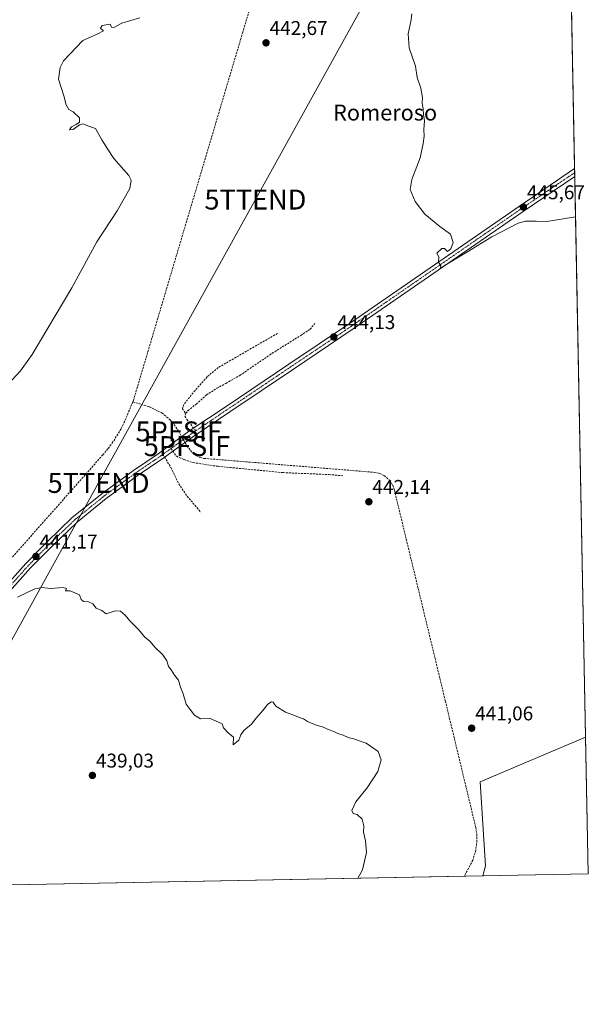
# Model space of a CAD drawing. Units: metres. Extents: x 631940 to 635412, y 4697294 to 4699672.
# Drawn here: x 635127 to 635412, y 4697294 to 4697788 of the extents above; entities that cross this region are included whole.
import ezdxf
from ezdxf.enums import TextEntityAlignment as Align

# ---------------------------------------------------------------- set-up
doc = ezdxf.new("R2010")
doc.units = ezdxf.units.M
doc.header["$MEASUREMENT"] = 0
doc.linetypes.add('TRAZO_Y_PUNTO', pattern=[1, 0.5, -0.25, 0, -0.25])
doc.linetypes.add('TRAZOSX2', pattern=[1.5, 1, -0.5])
doc.layers.get('0').update_dxf_attribs({"lineweight": 5})
for name, color, linetype, lineweight in [('Carátula', 7, 'Continuous', 5), ('Comarca CxS', 133, 'Continuous', 0), ('Comunidad Autónoma CxS', 142, 'Continuous', 0), ('Corriente artificial lineal', 5, 'TRAZOSX2', 13), ('Corriente artificial lineal oculto', 135, 'TRAZO_Y_PUNTO', 13), ('Cultivos herbáceos CxS', 92, 'Continuous', 0), ('Curva de nivel normal', 36, 'Continuous', 0), ('Municipio CxS', 142, 'Continuous', 0), ('Pista no pavimentada', 254, 'Continuous', 13), ('Pista no pavimentada Cxs', 254, 'Continuous', 0), ('Pista pavimentada eje', 135, 'TRAZO_Y_PUNTO', 0), ('Provincia CxS', 1, 'Continuous', 0), ('Punto de cota en terreno', 7, 'Continuous', 0), ('Punto fluvial sifón', 7, 'Continuous', 0), ('Rótulo de punto de cota en terreno', 19, 'Continuous', 0), ('Senda', 19, 'TRAZOSX2', 0), ('Tendido', 6, 'Continuous', 0), ('Texto cartográfico', 19, 'Continuous', 0), ('Torre de tendido puntual', 7, 'Continuous', 0)]:
    doc.layers.add(name, color=color, linetype=linetype, lineweight=lineweight)
doc.styles.add('Arial', font='txt', dxfattribs={"height": 0.2})

# ---------------------------------------------------------------- blocks, each defined once
blk = doc.blocks.new('*U158')
at = {"layer": 'Cultivos herbáceos CxS', "color": 92, "linetype": 'Continuous', "lineweight": 0}
blk.add_polyline3d([(635399.32, 4698022.12, 442.06), (635410.84, 4697427.82, 442.1), (635357.95, 4697405.43, 441.62), (635360.59, 4697363.22, 441.79), (635359.18, 4697358.16, 441.7), (634439.15, 4697340.56, 434.32)], dxfattribs=at)
blk = doc.blocks.new('5PFSIF')
blk.add_text('5PFSIF', height=10).set_placement((0, 0), align=Align.MIDDLE_CENTER)
blk = doc.blocks.new('*U168')
at = {"layer": 'Curva de nivel normal', "color": 36, "linetype": 'Continuous', "lineweight": 0}
blk.add_polyline3d([(635323.6, 4697791.13, 445), (635323.29, 4697788.12, 445), (635321.66, 4697781.16, 445), (635322.24, 4697774.08, 445), (635325.35, 4697764.85, 445), (635326.29, 4697759.12, 445), (635328, 4697753.84, 445), (635328.93, 4697749.2, 445), (635328.82, 4697746.4, 445), (635329.26, 4697743.2, 445), (635329.41, 4697740.57, 445), (635329.88, 4697737.38, 445), (635329.52, 4697733.02, 445), (635329.83, 4697729.66, 445), (635329.25, 4697726.08, 445), (635327.68, 4697718.84, 445), (635323.51, 4697708.01, 445), (635322.67, 4697702.89, 445), (635325.16, 4697696.87, 445), (635330.06, 4697690.61, 445), (635337.62, 4697684.35, 445), (635343.01, 4697680.43, 445), (635344.3, 4697676.34, 445), (635343.2, 4697673.07, 445), (635341.42, 4697671.76, 445), (635340, 4697673.36, 445), (635338.63, 4697673.27, 445), (635336.11, 4697671, 445), (635337.14, 4697669.02, 445), (635336.9, 4697666.4, 445), (635338.05, 4697664.5, 445), (635337.72, 4697663.31, 445), (635341.11, 4697665.43, 445), (635351.26, 4697671.44, 445), (635363.65, 4697679.16, 445), (635377.02, 4697686.01, 445), (635380.71, 4697686.94, 445), (635385.98, 4697687.04, 445), (635391.36, 4697686.82, 445), (635405.77, 4697689.13, 445)], dxfattribs=at)
blk = doc.blocks.new('5PATER')
at = {"layer": 'Carátula', "linetype": 'Continuous', "lineweight": 5}
h = blk.add_hatch(color=250, dxfattribs=at)
edge = h.paths.add_edge_path()
edge.add_ellipse((0, 0.01), major_axis=(-1.33, -1.34), ratio=0.999422, start_angle=0, end_angle=360)
blk = doc.blocks.new('5TTEND')
blk.add_text('5TTEND', height=10).set_placement((0, 0), align=Align.MIDDLE_CENTER)

msp = doc.modelspace()

# ---------------------------------------------------------------- linework, layer by layer
at = {"layer": 'Comarca CxS', "color": 133, "linetype": 'Continuous', "lineweight": 0}
msp.add_polyline3d([(635412.17, 4697359.17, 442.25), (631983.78, 4697293.59, 389.56), (631940.07, 4699606.87, 418.24), (635367.33, 4699672.46, 453.09), (635412.17, 4697359.17, 442.25)], close=True, dxfattribs=at)
msp.add_polyline3d([(635412.17, 4697359.17, 442.25), (631983.78, 4697293.59, 389.56), (631940.07, 4699606.87, 418.24), (635367.33, 4699672.46, 453.09), (635412.17, 4697359.17, 442.25)], close=True, dxfattribs=at)
at = {"layer": 'Comunidad Autónoma CxS', "color": 142, "linetype": 'Continuous', "lineweight": 0}
msp.add_polyline3d([(635412.17, 4697359.17, 442.25), (631983.78, 4697293.59, 389.56), (631940.07, 4699606.87, 418.24), (635367.33, 4699672.46, 453.09), (635412.17, 4697359.17, 442.25)], close=True, dxfattribs=at)
msp.add_polyline3d([(635412.17, 4697359.17, 442.25), (631983.78, 4697293.59, 389.56), (631940.07, 4699606.87, 418.24), (635367.33, 4699672.46, 453.09), (635412.17, 4697359.17, 442.25)], close=True, dxfattribs=at)
at = {"layer": 'Corriente artificial lineal', "color": 5, "linetype": 'TRAZOSX2', "lineweight": 13}
for points in [[(635401.36, 4697916.66, 442.3), (635401.34, 4697916.63, 442.3), (635398.65, 4697914.31, 442.26), (635394.21, 4697911.39, 442.09), (635388.73, 4697908.49, 441.99), (635305.9, 4697868.36, 441.69), (635272.14, 4697851.62, 442.82), (635268.83, 4697849.5, 442.68), (635264.28, 4697845.71, 442.56), (635261.53, 4697842.93, 442.69), (635257.81, 4697838.39, 442.19), (635255.57, 4697834.94, 442.19), (635253.96, 4697831.72, 442.09), (635250.8, 4697822.82, 442.44), (635238.69, 4697782.02, 442.33)], [(635238.69, 4697782.02, 442.33), (635183.78, 4697597.05, 442.24), (635183.45, 4697596.25, 442.23)], [(635183.45, 4697596.25, 442.23), (635179.41, 4697586.52, 442.18), (635177.54, 4697582.64, 442.24), (635173.47, 4697576.09, 442.07), (635170.94, 4697572.65, 442.06), (635168.44, 4697569.65, 441.97), (635058.63, 4697445.51, 440.08)], [(635183.45, 4697596.25, 442.23), (635191.88, 4697593.69, 442.41), (635198.09, 4697590.66, 442.51), (635202.21, 4697587.13, 442.5), (635204.25, 4697584.86, 442.59), (635206.51, 4697581.4, 442.72)], [(635210.63, 4697574.01, 442.52), (635211.53, 4697572.94, 442.45), (635213.34, 4697570.8, 442.59), (635215.42, 4697569.2, 442.6), (635217.12, 4697568.28, 442.54), (635219.09, 4697567.86, 442.51), (635304.87, 4697560.83, 442.37), (635307.39, 4697560.27, 442.33), (635309.72, 4697559.16, 442.29), (635312.59, 4697556.59, 442.22), (635313.95, 4697554.41, 442.14), (635314.79, 4697551.97, 442.09), (635340.38, 4697446.01, 440.99), (635350.86, 4697402.42, 441.39), (635355.67, 4697382.44, 441.61), (635356.17, 4697379.14, 441.79), (635356.27, 4697375.79, 441.67), (635355.65, 4697370.82, 441.55), (635354.14, 4697366.05, 441.57), (635349.95, 4697357.98, 441.48)]]:
    msp.add_polyline3d(points, dxfattribs=at)
at = {"layer": 'Corriente artificial lineal oculto', "color": 135, "linetype": 'TRAZO_Y_PUNTO', "lineweight": 13}
msp.add_polyline3d([(635206.51, 4697581.4, 442.72), (635206.53, 4697581.36, 442.72), (635207.34, 4697579.91, 442.73), (635210.63, 4697574.01, 442.52)], dxfattribs=at)
at = {"layer": 'Cultivos herbáceos CxS', "color": 92, "linetype": 'Continuous', "lineweight": 0}
for points in [[(635399.32, 4698022.12, 442.06), (635401.36, 4697916.66, 442.3), (635405.3, 4697713.4, 446.05), (635405.34, 4697711.41, 445.94), (635405.38, 4697709.43, 445.83), (635410.84, 4697427.82, 442.1)], [(635359.18, 4697358.16, 441.7), (635360.59, 4697363.22, 441.79), (635357.95, 4697405.43, 441.62), (635410.84, 4697427.82, 442.1)], [(635359.18, 4697358.16, 441.7), (635360.59, 4697363.22, 441.79), (635357.95, 4697405.43, 441.62), (635410.84, 4697427.82, 442.1)], [(635410.84, 4697427.82, 442.1), (635412.17, 4697359.17, 442.25), (635359.18, 4697358.16, 441.7)], [(635359.18, 4697358.16, 441.7), (635349.95, 4697357.98, 441.48), (634991.19, 4697351.12, 438.59), (634989.02, 4697351.08, 438.52), (634986.73, 4697351.03, 438.46), (634984.43, 4697350.99, 438.46), (634620.36, 4697344.02, 429.45), (634618.52, 4697343.99, 429.59), (634616.69, 4697343.95, 429.73), (634549.15, 4697342.66, 429.97), (634439.15, 4697340.56, 434.32)]]:
    msp.add_polyline3d(points, dxfattribs=at)
msp.add_polyline3d([(635359.18, 4697358.16, 441.7), (635360.59, 4697363.22, 441.79), (635357.95, 4697405.43, 441.62), (635410.84, 4697427.82, 442.1), (635412.17, 4697359.17, 442.25), (635359.18, 4697358.16, 441.7)], close=True, dxfattribs=at)
at = {"layer": 'Curva de nivel normal', "color": 36, "linetype": 'Continuous', "lineweight": 0}
for points in [[(635116.52, 4697600.68, 440), (635126.99, 4697611.88, 440), (635132.86, 4697619.96, 440), (635152.86, 4697653.59, 440), (635165.36, 4697676.69, 440), (635175.52, 4697692.17, 440), (635182.02, 4697703.36, 440), (635182.61, 4697707.66, 440), (635181.38, 4697709.88, 440), (635173.95, 4697718.54, 440), (635170.81, 4697723.36, 440), (635167.94, 4697727.87, 440), (635164.78, 4697733.62, 440), (635160.3, 4697735.13, 440), (635158.44, 4697735.83, 440), (635156.74, 4697735.44, 440), (635153.51, 4697733.09, 440), (635151.66, 4697732.92, 440), (635152.67, 4697734.46, 440), (635155, 4697735.5, 440), (635156.66, 4697736.81, 440), (635156.62, 4697738.99, 440), (635153.56, 4697741.88, 440), (635151.28, 4697743.08, 440), (635149.94, 4697745.44, 440), (635148.88, 4697750.04, 440), (635146.21, 4697758.42, 440), (635146.9, 4697764.27, 440), (635148.67, 4697767.54, 440), (635158.28, 4697777.77, 440), (635165.53, 4697780.88, 440), (635168.77, 4697782.6, 440), (635167.28, 4697784.05, 440), (635168.1, 4697785.23, 440), (635172.08, 4697785.99, 440), (635172.76, 4697784.41, 440), (635173.66, 4697784.18, 440), (635177.88, 4697786.5, 440), (635187.01, 4697789.18, 440)], [(635296.37, 4697356.96, 440), (635298.8, 4697361.12, 440), (635300.78, 4697369.9, 440), (635300.29, 4697375.79, 440), (635299.25, 4697380.08, 440), (635299.44, 4697383.27, 440), (635298.7, 4697386.54, 440), (635296.04, 4697388.88, 440), (635294.02, 4697389.52, 440), (635293.42, 4697391, 440), (635295.49, 4697395.24, 440), (635301.11, 4697402.4, 440), (635306.43, 4697410.5, 440), (635308.19, 4697416.45, 440), (635306.71, 4697420.63, 440), (635302.74, 4697423.26, 440), (635300.65, 4697424.72, 440), (635297.55, 4697425.74, 440), (635294.98, 4697426.79, 440), (635291.6, 4697427.67, 440), (635289.16, 4697428.8, 440), (635286.37, 4697429.59, 440), (635284.43, 4697430.62, 440), (635281.5, 4697431.6, 440), (635279.12, 4697432.76, 440), (635275.6, 4697433.77, 440), (635271.18, 4697435.68, 440), (635269.17, 4697437, 440), (635266.59, 4697437.76, 440), (635264.56, 4697438.72, 440), (635260.17, 4697440.34, 440), (635255.26, 4697443.42, 440), (635254, 4697445.34, 440), (635253.02, 4697445.52, 440), (635251.19, 4697444.31, 440), (635248.75, 4697441.15, 440), (635245.18, 4697437.14, 440), (635242.97, 4697434.36, 440), (635239.21, 4697431.1, 440), (635237.74, 4697428.99, 440), (635236.66, 4697426.34, 440), (635233.84, 4697423.97, 440), (635234.09, 4697427.76, 440), (635231.38, 4697430.02, 440), (635228.93, 4697432.52, 440), (635228.24, 4697434.56, 440), (635224.99, 4697436.01, 440), (635222.33, 4697437.23, 440), (635217.46, 4697436.96, 440), (635214.41, 4697438.82, 440), (635212.31, 4697441.62, 440), (635210.26, 4697444.43, 440), (635208.71, 4697449.54, 440), (635207.35, 4697452.95, 440), (635206.31, 4697456.36, 440), (635204.37, 4697458.94, 440), (635202.7, 4697461.69, 440), (635201.38, 4697463.21, 440), (635200.6, 4697466.1, 440), (635198.58, 4697469.08, 440), (635194.55, 4697473.05, 440), (635192.1, 4697475.82, 440), (635189.38, 4697478.24, 440), (635186.52, 4697481.7, 440), (635181.95, 4697486.22, 440), (635179.55, 4697489.16, 440), (635177.28, 4697491.07, 440), (635174.52, 4697491.18, 440), (635170.04, 4697489.72, 440), (635167.86, 4697491.36, 440), (635165.1, 4697492.6, 440), (635163.36, 4697494.72, 440), (635161.12, 4697495.73, 440), (635158.66, 4697496.02, 440), (635157.49, 4697496.99, 440), (635156.6, 4697499.32, 440), (635151.96, 4697501.35, 440), (635149.73, 4697501.24, 440), (635150.12, 4697502.45, 440), (635148.44, 4697502.97, 440), (635142.04, 4697502.49, 440), (635137.95, 4697503.02, 440), (635134.21, 4697502.38, 440), (635125.54, 4697498.09, 440)]]:
    msp.add_polyline3d(points, dxfattribs=at)
at = {"layer": 'Municipio CxS', "color": 142, "linetype": 'Continuous', "lineweight": 0}
msp.add_polyline3d([(635412.17, 4697359.17, 442.25), (631983.78, 4697293.59, 389.56), (631940.07, 4699606.87, 418.24), (635367.33, 4699672.46, 453.09), (635412.17, 4697359.17, 442.25)], close=True, dxfattribs=at)
msp.add_polyline3d([(635412.17, 4697359.17, 442.25), (631983.78, 4697293.59, 389.56), (631940.07, 4699606.87, 418.24), (635367.33, 4699672.46, 453.09), (635412.17, 4697359.17, 442.25)], close=True, dxfattribs=at)
at = {"layer": 'Pista no pavimentada', "color": 254, "linetype": 'Continuous', "lineweight": 13}
for points in [[(634999.86, 4697367.91, 438.84), (635011.71, 4697380.91, 439.05), (635034.13, 4697407.03, 439.53), (635049.34, 4697423.94, 439.61), (635070.61, 4697448.62, 439.84), (635083.84, 4697463.66, 440.08), (635129.7, 4697515.06, 440.93), (635140.43, 4697525.99, 441.24), (635152.91, 4697537.99, 441.54), (635168.04, 4697550.26, 441.96), (635183.72, 4697561.76, 442.31), (635196.15, 4697570.18, 442.56), (635212.66, 4697582.11, 442.8), (635230.28, 4697593.98, 443.06), (635261.77, 4697615.18, 443.66), (635292.29, 4697635.65, 444.21), (635377.58, 4697694.63, 445.61), (635405.3, 4697713.4, 446.05)], [(635405.3, 4697713.4, 446.05), (635405.38, 4697709.43, 445.83)], [(635405.38, 4697709.43, 445.83), (635379.46, 4697691.88, 445.46), (635294.17, 4697632.89, 444.18), (635263.62, 4697612.41, 443.61), (635232.14, 4697591.21, 443.01), (635214.57, 4697579.37, 442.8), (635198.06, 4697567.45, 442.5), (635185.64, 4697559.04, 442.31), (635170.14, 4697547.67, 441.94), (635155.52, 4697535.82, 441.46), (635142.77, 4697523.62, 441.22), (635132.14, 4697512.78, 440.85), (635086.33, 4697461.45, 439.85), (635073.13, 4697446.43, 439.66), (635051.84, 4697421.74, 439.56), (635036.64, 4697404.83, 439.51), (635014.21, 4697378.7, 439.18), (634989.03, 4697351.08, 438.52)]]:
    msp.add_polyline3d(points, dxfattribs=at)
at = {"layer": 'Pista no pavimentada Cxs', "color": 254, "linetype": 'Continuous', "lineweight": 0}
msp.add_polyline3d([(635083.84, 4697463.66, 440.08), (635129.7, 4697515.06, 440.93), (635140.43, 4697525.99, 441.24), (635152.91, 4697537.99, 441.54), (635168.04, 4697550.26, 441.96), (635183.72, 4697561.76, 442.31), (635196.15, 4697570.18, 442.56), (635212.66, 4697582.11, 442.8), (635230.28, 4697593.98, 443.06), (635261.77, 4697615.18, 443.66), (635292.29, 4697635.65, 444.21), (635377.58, 4697694.63, 445.61), (635405.3, 4697713.4, 446.05), (635405.38, 4697709.43, 445.83), (635379.46, 4697691.88, 445.46), (635294.17, 4697632.89, 444.18), (635263.62, 4697612.41, 443.61), (635232.14, 4697591.21, 443.01), (635214.57, 4697579.37, 442.8), (635198.06, 4697567.45, 442.5), (635185.64, 4697559.04, 442.31), (635170.14, 4697547.67, 441.94), (635155.52, 4697535.82, 441.46), (635142.77, 4697523.62, 441.22), (635132.14, 4697512.78, 440.85), (635086.33, 4697461.45, 439.85)], dxfattribs=at)
at = {"layer": 'Pista pavimentada eje', "color": 135, "linetype": 'TRAZO_Y_PUNTO', "lineweight": 0}
for points in [[(635405.34, 4697711.41, 445.94), (635391.47, 4697702.02, 445.79), (635378.52, 4697693.26, 445.6), (635335.88, 4697663.77, 444.91), (635293.23, 4697634.27, 444.22), (635277.96, 4697624.03, 443.93), (635262.7, 4697613.8, 443.65), (635246.95, 4697603.2, 443.31), (635231.21, 4697592.6, 443.05), (635215.06, 4697581.72, 442.83)], [(635215.06, 4697581.72, 442.83), (635213.62, 4697580.74, 442.8), (635205.36, 4697574.78, 442.65), (635202.63, 4697572.8, 442.62)], [(635202.63, 4697572.8, 442.62), (635198.58, 4697569.88, 442.55)], [(635198.58, 4697569.88, 442.55), (635197.11, 4697568.82, 442.54), (635184.68, 4697560.4, 442.33), (635169.09, 4697548.97, 442), (635162.72, 4697543.8, 441.82), (635154.22, 4697536.91, 441.52), (635147.84, 4697530.81, 441.36), (635141.6, 4697524.81, 441.29), (635136.29, 4697519.39, 441.14), (635130.92, 4697513.92, 440.98), (635107.99, 4697488.22, 440.4), (635085.09, 4697462.56, 440), (635078.49, 4697455.05, 439.82), (635071.87, 4697447.53, 439.8), (635061.24, 4697435.19, 439.7), (635050.59, 4697422.84, 439.61), (635042.99, 4697414.39, 439.53), (635035.39, 4697405.93, 439.52), (635012.96, 4697379.81, 439.12), (634999.44, 4697364.98, 438.86)]]:
    msp.add_polyline3d(points, dxfattribs=at)
at = {"layer": 'Provincia CxS', "color": 1, "linetype": 'Continuous', "lineweight": 0}
msp.add_polyline3d([(635412.17, 4697359.17, 442.25), (631983.78, 4697293.59, 389.56), (631940.07, 4699606.87, 418.24), (635367.33, 4699672.46, 453.09), (635412.17, 4697359.17, 442.25)], close=True, dxfattribs=at)
msp.add_polyline3d([(635412.17, 4697359.17, 442.25), (631983.78, 4697293.59, 389.56), (631940.07, 4699606.87, 418.24), (635367.33, 4699672.46, 453.09), (635412.17, 4697359.17, 442.25)], close=True, dxfattribs=at)
at = {"layer": 'Senda', "color": 19, "linetype": 'TRAZOSX2', "lineweight": 0}
for points in [[(635210.03, 4697590.48, 442.57), (635211.19, 4697591.86, 442.51), (635215.32, 4697595.14, 442.37), (635220.4, 4697599.69, 442.24), (635225.69, 4697603.08, 441.9), (635230.14, 4697605.51, 442.11), (635237.23, 4697609.53, 442.28), (635253.42, 4697620.65, 442.19), (635267.81, 4697629.64, 442.37), (635272.47, 4697632.71, 442.34), (635274.8, 4697635.57, 442.34)], [(635256.09, 4697630.65, 441.64), (635226.33, 4697613.45, 441.43), (635220.72, 4697608.79, 441.36), (635214.69, 4697602.02, 441.78), (635209.08, 4697594.93, 442.44), (635208.34, 4697592.81, 442.53), (635210.03, 4697590.48, 442.57)], [(635210.03, 4697590.48, 442.57), (635209.61, 4697589, 442.61), (635210.66, 4697587.31, 442.67), (635215.06, 4697581.72, 442.83)], [(635202.63, 4697572.8, 442.62), (635205.35, 4697568.94, 442.49), (635209.16, 4697567.25, 442.42), (635213.6, 4697565.76, 442.42), (635219.42, 4697564.81, 442.42), (635226.09, 4697563.86, 442.42), (635233.81, 4697563.12, 442.36), (635245.99, 4697561.95, 442.45), (635259, 4697560.68, 442.33), (635281.86, 4697559.73, 442.34), (635288.85, 4697559.1, 442.29)], [(635198.58, 4697569.88, 442.55), (635202.59, 4697563.22, 442.33), (635206.51, 4697555.07, 442.1), (635210.74, 4697548.83, 441.92), (635217.62, 4697540.79, 441.53)]]:
    msp.add_polyline3d(points, dxfattribs=at)
at = {"layer": 'Tendido', "color": 6, "linetype": 'Continuous', "lineweight": 0}
msp.add_polyline3d([(635053.75, 4697352.31, 437.76), (635076.12, 4697392.57, 438.35), (635166.27, 4697555.5, 441.94), (635245.01, 4697697.85, 442.93), (635335.52, 4697861.35, 443.24), (635400.17, 4697978.09, 440.91)], dxfattribs=at)

# ---------------------------------------------------------------- block references
at = {"layer": 'Cultivos herbáceos CxS', "color": 92, "linetype": 'Continuous', "lineweight": 0}
msp.add_blockref('*U158', (0, 0), dxfattribs=at)
at = {"layer": 'Curva de nivel normal', "color": 36, "linetype": 'Continuous', "lineweight": 0}
msp.add_blockref('*U168', (0, 0), dxfattribs=at)
at = {"layer": 'Punto de cota en terreno', "linetype": 'Continuous', "lineweight": 0}
for p in [(635250.36, 4697776.59, 442.67), (635379.58, 4697694.09, 445.67), (635284.37, 4697628.84, 444.13), (635301.98, 4697546.04, 442.14), (635134.81, 4697518.59, 441.17), (635353.6, 4697432.29, 441.06), (635163.17, 4697408.57, 439.03)]:
    msp.add_blockref('5PATER', p, dxfattribs=at)
at = {"layer": 'Punto fluvial sifón', "linetype": 'Continuous', "lineweight": 0}
for p in [(635206.52, 4697581.39, 442.66), (635210.63, 4697574.01, 442.71)]:
    msp.add_blockref('5PFSIF', p, dxfattribs=at)
at = {"layer": 'Torre de tendido puntual', "linetype": 'Continuous', "lineweight": 0}
for p in [(635245.01, 4697697.85, 442.91), (635166.27, 4697555.5, 442.04)]:
    msp.add_blockref('5TTEND', p, dxfattribs=at)

# ---------------------------------------------------------------- texts
at = {"layer": 'Rótulo de punto de cota en terreno', "color": 19, "linetype": 'Continuous', "lineweight": 0, "style": 'Arial'}
for s, p in [('442,67', (635252.12, 4697778.35)), ('445,67', (635381.34, 4697695.85)), ('444,13', (635286.13, 4697630.6)), ('442,14', (635303.74, 4697547.8)), ('441,17', (635136.57, 4697520.35)), ('441,06', (635355.36, 4697434.05)), ('439,03', (635164.93, 4697410.33))]:
    msp.add_text(s, height=7, dxfattribs=at).set_placement(p, align=Align.BOTTOM_LEFT)
at = {"layer": 'Texto cartográfico', "color": 19, "linetype": 'Continuous', "lineweight": 0, "style": 'Arial'}
msp.add_text('Romeroso', height=8, dxfattribs=at).set_placement((635310.14, 4697741.57), align=Align.MIDDLE_CENTER)

doc.saveas('drawing.dxf')
